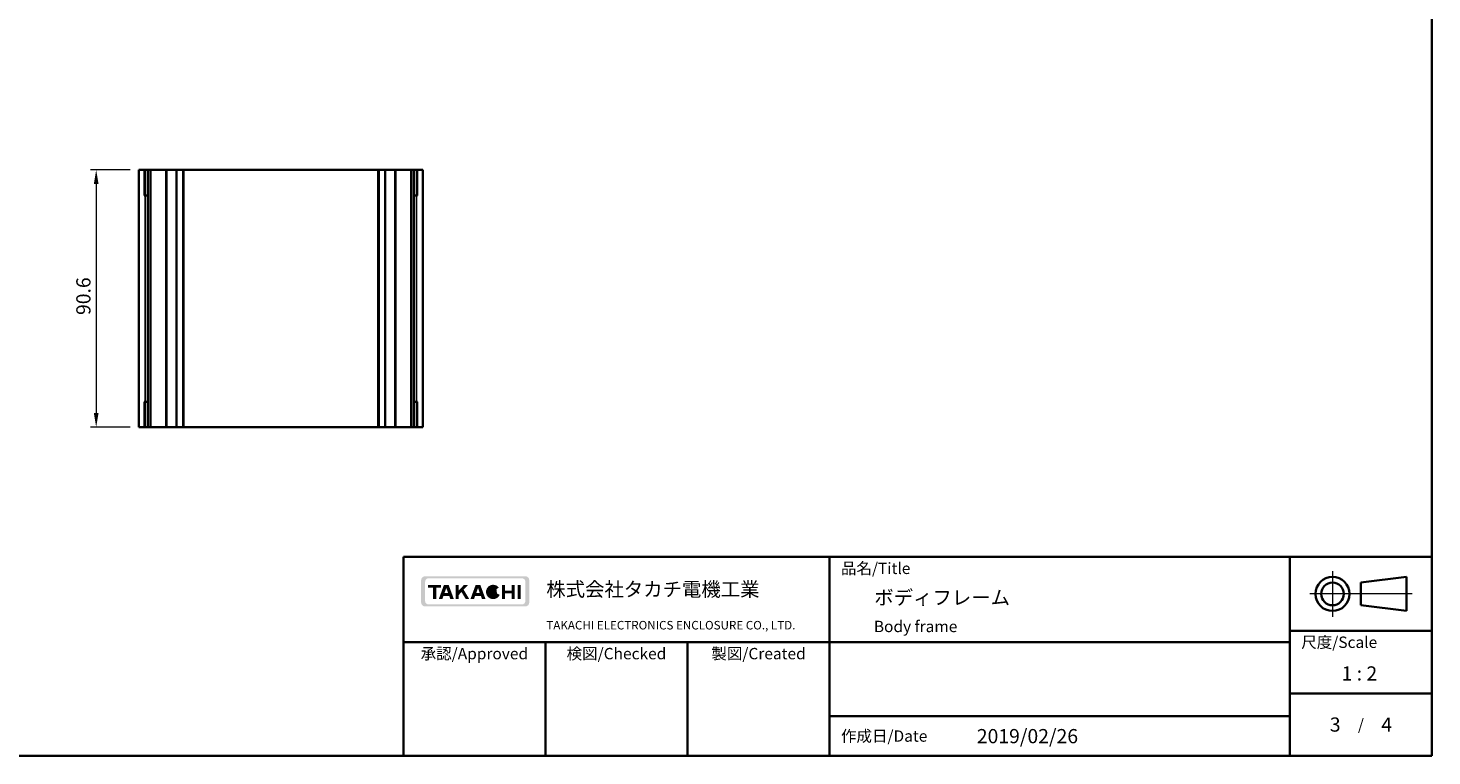
# Model space of a CAD drawing. Units: millimetres. Extents: x 29 to 2992, y 16 to 578.
# Drawn here: x 1901 to 2395, y 16 to 272 of the extents above; entities that cross this region are included whole.
import ezdxf
from ezdxf.enums import TextEntityAlignment as Align

# ---------------------------------------------------------------- set-up
doc = ezdxf.new("R2010")
doc.units = ezdxf.units.MM
doc.header["$LTSCALE"] = 2
doc.layers.get('Defpoints').update_dxf_attribs({"lineweight": 25})
for name, color, linetype, lineweight in [('Border (ISO)', 7, 'Continuous', 35), ('Dimension (ISO)', 7, 'Continuous', 18), ('Dimension (ISO) @ 1', 7, 'Continuous', 18), ('Title (ISO)', 7, 'Continuous', 35), ('Visible (ISO)', 7, 'Continuous', 35), ('Visible Narrow (ISO)', 7, 'Continuous', 25)]:
    doc.layers.add(name, color=color, linetype=linetype, lineweight=lineweight)
doc.layers.add('Hatch (ISO)', color=1, linetype='Continuous', lineweight=18, true_color=0xff0000)
doc.styles.add('Note Text (TK)', font='txt')
doc.styles.add('文字スタイル67', font='arial.ttf')
doc.dimstyles.new('Default - Method 1b (TK)', dxfattribs={"dimscale": 2, "dimtxt": 2.5, "dimasz": 2.5, "dimexe": 1, "dimexo": 1.5, "dimgap": 1, "dimtad": 1, "dimtoh": 1, "dimrnd": 1e-08, "dimdsep": 46, "dimtxsty": 'Note Text (TK)', "dimcen": 0.09, "dimdle": 5, "dimclrd": 100, "dimclre": 100, "dimclrt": 7, "dimadec": 1, "dimazin": 1, "dimtfac": 1, "dimtmove": 0, "dimatfit": 3, "dimfxl": 0, "dimtolj": 1, "dimlwd": -1, "dimlwe": -1, "dimarcsym": 0})

# ---------------------------------------------------------------- blocks, each defined once
blk = doc.blocks.new('図面枠 tk図枠')
at = {"layer": 'Border (ISO)'}
for p in [(405.5, 289), (14.5, 8)]:
    blk.add_line(p, (405.5, 8), dxfattribs=at)
blk = doc.blocks.new('表題欄 tk表題欄')
at = {"layer": 'Hatch (ISO)'}
h = blk.add_hatch(color=256, dxfattribs=at)
edge = h.paths.add_edge_path(flags=0)
edge.add_arc((95.58, 236.3), 0.596, 270, 360)
edge.add_line((96.17, 236.3), (96.17, 239.71))
edge.add_arc((95.58, 239.71), 0.596, 0, 90)
edge.add_line((95.58, 240.31), (79.14, 240.31))
edge.add_arc((79.14, 239.71), 0.596, 90, 180)
edge.add_line((78.54, 239.71), (78.54, 236.3))
edge.add_arc((79.14, 236.3), 0.596, 180, 270)
edge.add_line((79.14, 235.7), (95.58, 235.7))
edge = h.paths.add_edge_path()
edge.add_line((77.84, 239.96), (77.84, 236.05))
edge.add_arc((78.54, 236.05), 0.702, 180, 270)
edge.add_line((78.54, 235.35), (96.17, 235.35))
edge.add_arc((96.17, 236.05), 0.702, 270, 360)
edge.add_line((96.87, 236.05), (96.87, 239.96))
edge.add_arc((96.17, 239.96), 0.702, 0, 90)
edge.add_line((96.17, 240.66), (78.54, 240.66))
edge.add_arc((78.54, 239.96), 0.702, 90, 180)
for points in [[(79.07, 239.15), (79.07, 238.66), (79.92, 238.66), (79.92, 236.66), (80.51, 236.66), (80.51, 238.66), (81.36, 238.66), (81.36, 239.15)], [(85.68, 236.66), (84.94, 237.89), (84.42, 237.32), (84.42, 236.66), (83.9, 236.66), (83.9, 239.15), (84.42, 239.15), (84.42, 238.1), (85.39, 239.15), (86.11, 239.15), (85.32, 238.3), (86.3, 236.66)], [(92.09, 239.15), (92.09, 236.66), (92.61, 236.66), (92.61, 237.66), (93.77, 237.66), (93.77, 236.66), (94.29, 236.66), (94.29, 239.15), (93.77, 239.15), (93.77, 238.15), (92.61, 238.15), (92.61, 239.15)], [(94.84, 239.15), (94.84, 236.66), (95.36, 236.66), (95.36, 239.15)]]:
    blk.add_hatch(color=256, dxfattribs=at).paths.add_polyline_path(points)
h = blk.add_hatch(color=256, dxfattribs=at)
h.paths.add_polyline_path([(82.59, 237.71), (81.95, 237.71), (82.27, 238.58)], flags=0)
h.paths.add_polyline_path([(82.78, 237.2), (81.76, 237.2), (81.57, 236.66), (80.95, 236.66), (81.86, 239.15), (82.68, 239.15), (83.59, 236.66), (82.98, 236.66)])
h = blk.add_hatch(color=256, dxfattribs=at)
h.paths.add_polyline_path([(87.53, 237.71), (88.16, 237.71), (87.85, 238.58)], flags=0)
h.paths.add_polyline_path([(87.14, 236.66), (87.34, 237.2), (88.35, 237.2), (88.55, 236.66), (89.17, 236.66), (88.25, 239.15), (87.44, 239.15), (86.52, 236.66)])
h = blk.add_hatch(color=256, dxfattribs=at)
edge = h.paths.add_edge_path()
edge.add_arc((90.52, 237.9), 1.27, 38.5505, 336.582)
edge.add_line((91.69, 237.4), (91.17, 237.62))
edge.add_ellipse((90.52, 237.9), major_axis=(0, -0.8), ratio=0.867347, start_angle=124.651, end_angle=429.4109, ccw=False)
edge.add_line((91.09, 238.36), (91.52, 238.7))
at = {"layer": 'Title (ISO)'}
for p, q in [((74.71, 244.05), (255.71, 244.05)), ((74.71, 209.05), (74.71, 244.05)), ((149.71, 244.05), (149.71, 209.05)), ((230.71, 244.05), (230.71, 209.05)), ((255.71, 244.05), (255.71, 209.05)), ((243.21, 239.55), (251.21, 240.55)), ((251.21, 234.55), (251.21, 240.55)), ((243.21, 239.55), (243.21, 235.55)), ((243.21, 235.55), (251.21, 234.55)), ((230.71, 231.05), (255.71, 231.05)), ((74.71, 229.05), (230.71, 229.05)), ((99.71, 229.05), (99.71, 209.05)), ((124.71, 229.05), (124.71, 209.05)), ((230.71, 220.05), (255.71, 220.05)), ((149.71, 216.05), (230.71, 216.05)), ((255.71, 209.05), (74.71, 209.05))]:
    blk.add_line(p, q, dxfattribs=at)
at = {"layer": 'Title (ISO)', "color": 4, "linetype": 'Continuous', "lineweight": 18, "true_color": 0x00ffff}
for p, q in [((238.21, 241.55), (238.21, 233.55)), ((252.21, 237.55), (234.21, 237.55))]:
    blk.add_line(p, q, dxfattribs=at)
at = {"layer": 'Title (ISO)'}
for radius in [3, 2]:
    blk.add_circle((238.21, 237.55), radius, dxfattribs=at)
at = {"layer": 'Title (ISO)', "color": 1, "true_color": 0xff0000, "char_height": 2, "line_spacing_factor": 1.5, "style": 'Note Text (TK)'}
for s, insert, attachment_point in [('\\fＭＳ Ｐゴシック|b0|i0;\\H2.0000;品名/Title', (151.71, 242.05), 4), ('\\fＭＳ Ｐゴシック|b0|i0;\\H2.0000;尺度/Scale', (232.71, 229.05), 4), ('\\fＭＳ Ｐゴシック|b0|i0;\\H2.0000;承認/Approved', (87.21, 227.05), 5), ('\\fＭＳ Ｐゴシック|b0|i0;\\H2.0000;検図/Checked', (112.21, 227.05), 5), ('\\fＭＳ Ｐゴシック|b0|i0;\\H2.0000;製図/Created', (137.21, 227.05), 5), ('\\fＭＳ Ｐゴシック|b0|i0;\\H2.0000;作成日/Date', (151.71, 212.55), 4)]:
    blk.add_mtext(s, dxfattribs=dict(at, insert=insert, attachment_point=attachment_point))
at = {"layer": 'Title (ISO)', "color": 7, "line_spacing_factor": 1.5, "style": 'Note Text (TK)'}
for s, insert, char_height, attachment_point in [('株式会社タカチ電機工業', (99.87, 238.05), 2.5, 4), ('\\fArial|b0|i0;\\H1.4986;TAKACHI ELECTRONICS ENCLOSURE CO., LTD.', (99.87, 232.05), 1.4986, 4), ('\\fＭＳ Ｐゴシック|b0|i0;\\H2.0000;/', (243.21, 214.55), 2, 5)]:
    blk.add_mtext(s, dxfattribs=dict(at, insert=insert, char_height=char_height, attachment_point=attachment_point))
at = {"layer": 'Title (ISO)', "color": 7}
for tag, p, height, style in [('<品名>_001', (157.54, 235.75), 2.5, 'Note Text (TK)'), ('<Title>_001', (157.49, 230.55), 2, '文字スタイル67'), ('<尺度>_001', (239.27, 222.28), 2.5, 'Note Text (TK)'), ('<ページ_No.>_001', (237.95, 213.3), 2.5, 'Note Text (TK)'), ('<総ページ数>_001', (246.79, 213.3), 2.5, 'Note Text (TK)'), ('作成日_001', (175.61, 211.28), 2.5, 'Note Text (TK)')]:
    blk.add_attdef(tag, p, '', height=height, dxfattribs=dict(at, style=style))
at = {"layer": 'Title (ISO)', "color": 7, "style": 'Note Text (TK)'}
blk.add_attdef('<承認>', text='', height=2.5, dxfattribs=at).set_placement((87.21, 217.05), align=Align.MIDDLE_CENTER)
blk = doc.blocks.new('*D52')
at = {"layer": 'Defpoints', "color": 0, "transparency": 16777216}
for p in [(1939.9, 222.23), (1924.9, 131.63), (1939.9, 131.63)]:
    blk.add_point(p, dxfattribs=at)
at = {"layer": 'Dimension (ISO)', "color": 100, "transparency": 16777216}
for p, q in [((1936.9, 222.23), (1922.9, 222.23)), ((1924.9, 217.23), (1924.9, 136.63)), ((1936.9, 131.63), (1922.9, 131.63))]:
    blk.add_line(p, q, dxfattribs=at)
for points in [[(1924.07, 217.23), (1925.73, 217.23), (1924.9, 222.23)], [(1924.07, 136.63), (1925.73, 136.63), (1924.9, 131.63)]]:
    blk.add_solid(points, dxfattribs=at)
at = {"layer": 'Dimension (ISO)', "color": 7, "transparency": 16777216, "insert": (1920.4, 171.14), "char_height": 5, "attachment_point": 4, "rotation": 90, "style": 'Note Text (TK)'}
blk.add_mtext('\\A1;90.6', dxfattribs=at)

msp = doc.modelspace()

# ---------------------------------------------------------------- linework, layer by layer
at = {"layer": 'Visible (ISO)'}
for p, q in [((2039.8985, 222.233), (1939.8985, 222.233)), ((1939.8985, 222.233), (1939.8985, 131.633)), ((1942.0698, 213.233), (1942.0698, 222.233)), ((1943.0894, 222.233), (1943.0894, 131.633)), ((1944.0075, 222.233), (1944.0075, 131.633)), ((1955.6485, 222.233), (1955.6485, 131.633)), ((2024.1485, 222.233), (2024.1485, 131.633)), ((2035.7895, 222.233), (2035.7895, 131.633)), ((2036.7075, 222.233), (2036.7075, 131.633)), ((2037.7271, 222.233), (2037.7271, 213.233)), ((2039.8985, 222.233), (2039.8985, 131.633)), ((1943.0894, 213.233), (1941.8291, 213.233)), ((1942.0698, 213.233), (1942.117, 213.233)), ((1943.0894, 213.233), (1942.117, 213.233)), ((2037.6799, 213.233), (2036.7075, 213.233)), ((2037.9678, 213.233), (2036.7075, 213.233)), ((2037.6799, 213.233), (2037.7271, 213.233)), ((1941.8291, 140.633), (1943.0894, 140.633)), ((1942.117, 140.633), (1942.0698, 140.633)), ((1942.0698, 131.633), (1942.0698, 140.633)), ((1942.117, 140.633), (1943.0894, 140.633)), ((2036.7075, 140.633), (2037.6799, 140.633)), ((2036.7075, 140.633), (2037.9678, 140.633)), ((2037.7271, 140.633), (2037.6799, 140.633)), ((2037.7271, 140.633), (2037.7271, 131.633)), ((2039.8985, 131.633), (1939.8985, 131.633))]:
    msp.add_line(p, q, dxfattribs=at)
at = {"layer": 'Visible Narrow (ISO)'}
for p, q in [((1941.8291, 222.233), (1941.8291, 213.233)), ((1949.4415, 222.233), (1949.4415, 131.633)), ((1949.795, 222.233), (1949.795, 131.633)), ((1953.0607, 222.233), (1953.0607, 131.633)), ((1953.2728, 222.233), (1953.2728, 131.633)), ((1955.3485, 222.233), (1955.3485, 131.633)), ((2024.4485, 222.233), (2024.4485, 131.633)), ((2026.5241, 222.233), (2026.5241, 131.633)), ((2026.7362, 222.233), (2026.7362, 131.633)), ((2030.0019, 222.233), (2030.0019, 131.633)), ((2030.3555, 222.233), (2030.3555, 131.633)), ((2037.9678, 213.233), (2037.9678, 222.233)), ((1942.117, 213.233), (1942.117, 140.633)), ((2037.6799, 213.233), (2037.6799, 140.633)), ((1941.8291, 140.633), (1941.8291, 131.633)), ((2037.9678, 131.633), (2037.9678, 140.633))]:
    msp.add_line(p, q, dxfattribs=at)

# ---------------------------------------------------------------- block references
at = {"xscale": 2, "yscale": 2, "zscale": 2}
msp.add_blockref('図面枠 tk図枠', (1584, 0), dxfattribs=at)
ref = msp.add_blockref('表題欄 tk表題欄', (1883.5824, -402.1055), dxfattribs=dict(xscale=2, yscale=2, zscale=2))
ref.add_attrib('<品名>_001', 'ボディフレーム', (2198.7443, 69.2301), dxfattribs={"layer": 'Title (ISO)', "color": 7, "height": 5, "style": 'Note Text (TK)'})
ref.add_attrib('<尺度>_001', '1 : 2', (2363.2102, 42.5142), dxfattribs={"layer": 'Title (ISO)', "color": 7, "height": 5, "style": 'Note Text (TK)'})
ref.add_attrib('作成日_001', '2019/02/26', (2234.8324, 20.4574), dxfattribs={"layer": 'Title (ISO)', "color": 7, "height": 5, "style": 'Note Text (TK)'})
ref.add_attrib('<Title>_001', 'Body frame', (2198.5907, 59.5539), dxfattribs={"layer": 'Title (ISO)', "color": 7, "height": 4, "style": '文字スタイル67'})
ref.add_attrib('<ページ_No.>_001', '3', (2359.0696, 24.5341), dxfattribs={"layer": 'Title (ISO)', "color": 7, "height": 5, "style": 'Note Text (TK)'})
ref.add_attrib('<総ページ数>_001', '4', (2377.1679, 24.5), dxfattribs={"layer": 'Title (ISO)', "color": 7, "height": 5, "style": 'Note Text (TK)'})

# ---------------------------------------------------------------- dimensions: what is measured, and where the dimension line sits
at = {"layer": 'Dimension (ISO) @ 1', "color": 100, "true_color": 0x00ff3f}
dim = msp.add_linear_dim(base=(1924.8985, 131.633), p1=(1939.8985, 222.233), p2=(1939.8985, 131.633), angle=90, dimstyle='Default - Method 1b (TK)', override={"dimscale": 1, "dimtxt": 5, "dimasz": 5, "dimexe": 2, "dimexo": 3, "dimgap": 2, "dimtoh": 0, "dimcen": 0.18, "dimtix": 0, "dimtofl": 0, "dimtmove": 0, "dimatfit": 1}, dxfattribs=at)
dim.commit()
dim.dimension.update_dxf_attribs({"geometry": '*D52', "text_midpoint": (1924.8985, 176.933), "dimtype": 128})

doc.saveas('drawing.dxf')
